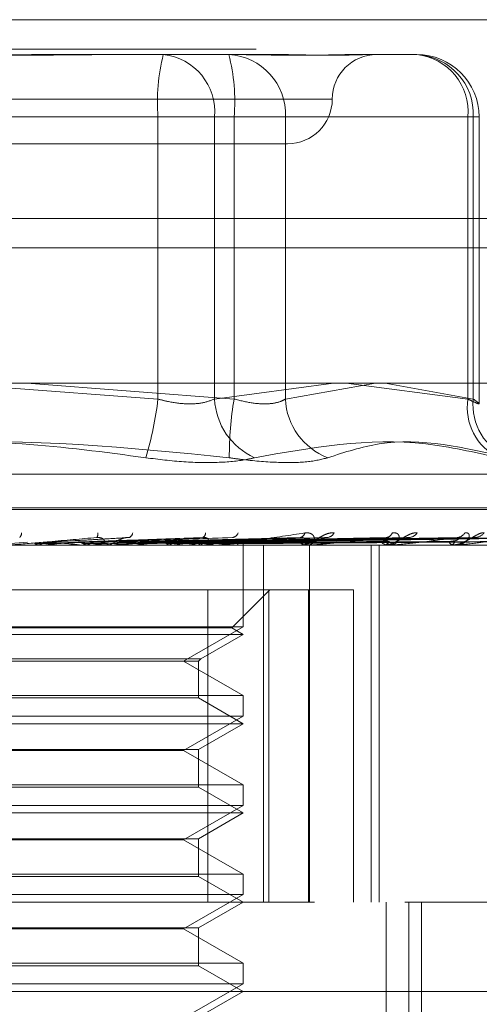
# Model space of a CAD drawing. Units: inches. Extents: x 0 to 23.4, y 0 to 16.5.
# Drawn here: x 7.7 to 7.7, y 13.1 to 13.2 of the extents above; entities that cross this region are included whole.
import ezdxf

# ---------------------------------------------------------------- set-up
doc = ezdxf.new("R2010")
doc.units = ezdxf.units.IN
doc.header["$MEASUREMENT"] = 0
doc.linetypes.add('HIDDEN', pattern=[0.07500000000000001, 0.05, -0.025])

msp = doc.modelspace()

# ---------------------------------------------------------------- linework, layer by layer
at = {"color": 7, "linetype": 'Continuous', "lineweight": 15}
for p, q in [((3.5538910246, 13.2198398795), (7.9087710246, 13.2198398795)), ((7.9087710246, 13.2022998795), (3.5538910246, 13.2022998795)), ((3.3567109092, 13.187771337), (8.0961740549, 13.187771337))]:
    msp.add_line(p, q, dxfattribs=at)
at = {"color": 7, "linetype": 'HIDDEN', "lineweight": 0}
for p, q in [((7.9087710246, 13.2198398795), (3.5538910246, 13.2198398795)), ((7.9087710246, 13.2172398795), (3.5538910246, 13.2172398795)), ((7.69151956, 13.21676677), (7.7005883408, 13.21676677)), ((7.7005883408, 13.21676677), (7.7057957506, 13.21676677)), ((7.7057957506, 13.21676677), (7.7102313911, 13.21676677)), ((7.717748469, 13.21676677), (7.7229558788, 13.21676677)), ((7.6526214298, 13.2128297622), (7.7154338313, 13.2128297622)), ((7.700117739, 13.211254959), (7.6611643423, 13.211254959)), ((7.6678872251, 13.211254959), (7.7068406219, 13.211254959)), ((7.700117739, 13.1863640526), (7.700117739, 13.211254959)), ((7.700117739, 13.211254959), (7.7051089779, 13.211254959)), ((7.7051089779, 13.211254959), (7.7051089779, 13.1863640526)), ((7.7274765159, 13.211254959), (7.7051089779, 13.211254959)), ((7.7113612589, 13.211254959), (7.7068406219, 13.211254959)), ((7.7068406219, 13.211254959), (7.7068406219, 13.1863640526)), ((7.7113612589, 13.211254959), (7.7279471177, 13.211254959)), ((7.7113612589, 13.1863640526), (7.7113612589, 13.211254959)), ((7.7274765159, 13.1863640526), (7.7274765159, 13.211254959)), ((7.7274765159, 13.211254959), (7.7284620067, 13.211254959)), ((7.7279471177, 13.211254959), (7.7279471177, 13.1863640526)), ((7.7284676898, 13.1859872202), (7.7284676898, 13.211254959)), ((7.6564434269, 13.2088927543), (7.7115615372, 13.2088927543)), ((3.5538910246, 13.1996998795), (7.9087710246, 13.1996998795)), ((7.6814192211, 13.187771337), (7.700117739, 13.1863640526)), ((7.7068406219, 13.1863640526), (7.688549675, 13.187771337)), ((7.7051089779, 13.1863640526), (7.7156118732, 13.187771337)), ((7.719322849, 13.187771337), (7.7113612589, 13.1863640526)), ((7.7167395881, 13.187771337), (7.7274765159, 13.1863640526)), ((7.7279471177, 13.1863640526), (7.7201590662, 13.187771337)), ((7.6331117664, 13.1797257782), (7.7348931977, 13.1797257782)), ((7.7369580077, 13.1767661164), (7.6308781994, 13.1767661164)), ((7.6310469564, 13.1766092897), (7.7371267648, 13.1766092897)), ((7.6974447263, 13.174149118), (7.6903852241, 13.1737470673)), ((7.7066796454, 13.1741504897), (7.6945985301, 13.1737481839)), ((7.7147748855, 13.1741263435), (7.698323347, 13.1737411702)), ((7.7204548797, 13.1741299553), (7.7005429746, 13.173743154)), ((7.72203077, 13.1741270455), (7.7016216148, 13.1737415579)), ((7.7266760416, 13.1741294882), (7.7034365968, 13.1737428996)), ((7.7279106224, 13.1741275266), (7.7042815661, 13.1737418233)), ((7.7313538216, 13.174129122), (7.7056267709, 13.1737426995)), ((7.7322025153, 13.1741278999), (7.7062076123, 13.1737420289)), ((7.7343194345, 13.1741288069), (7.7070346261, 13.173742527)), ((7.7347515869, 13.1741282185), (7.707330384, 13.1737422041)), ((7.7354658211, 13.1741285132), (7.707609408, 13.173742366)), ((7.7094297716, 13.1734596834), (7.6174992258, 13.1734596834)), ((7.6854069222, 13.1734641779), (7.6885892845, 13.1737441939)), ((7.6892982584, 13.1734641779), (7.689348358, 13.1734608076)), ((7.6912170725, 13.1734641779), (7.6892982584, 13.1734641779)), ((7.6893483102, 13.1734596834), (7.689348358, 13.1734608076)), ((7.6898441357, 13.1734641779), (7.6897942982, 13.1734608076)), ((7.6897943457, 13.1734596834), (7.6897942982, 13.1734608076)), ((7.6963117241, 13.1734641779), (7.6898441357, 13.1734641779)), ((7.6935592662, 13.1734641779), (7.6936062685, 13.1734608076)), ((7.6940702165, 13.1734641779), (7.694023676, 13.1734608076)), ((7.6953680424, 13.1734596834), (7.6954923562, 13.1734596834)), ((7.6962119264, 13.1734596834), (7.6960880585, 13.1734596834)), ((7.7052606119, 13.1734641779), (7.6960992981, 13.1734641779)), ((7.6969292696, 13.1734641779), (7.6960992981, 13.1734641779)), ((7.6974748669, 13.1734641779), (7.6975170731, 13.1734608076)), ((7.6979324232, 13.1734641779), (7.6978908618, 13.1734608076)), ((7.7009035405, 13.1734641779), (7.7009394252, 13.1734608076)), ((7.7012911655, 13.1734641779), (7.7012560853, 13.1734608076)), ((7.7037213658, 13.1734641779), (7.703749632, 13.1734608076)), ((7.7040250497, 13.1734641779), (7.7039977187, 13.1734608076)), ((7.7043775048, 13.1734596834), (7.7044940488, 13.1734596834)), ((7.7051673944, 13.1734596834), (7.7050516362, 13.1734596834)), ((7.7058264993, 13.1734641779), (7.7058461254, 13.1734608076)), ((7.7060352662, 13.1734641779), (7.7060166721, 13.1734608076)), ((7.707142856, 13.1734641779), (7.7071531327, 13.1734608076)), ((7.7072491605, 13.1734641779), (7.7072399753, 13.1734608076)), ((7.7076228592, 13.1734641779), (7.707623415, 13.1734608076)), ((7.7076245293, 13.1662512578), (7.7076245293, 13.1734596834)), ((7.7094297716, 13.1419636204), (7.7094297716, 13.1734596834)), ((7.7437607422, 13.1734596834), (7.7094297716, 13.1734596834)), ((7.7133579073, 13.1734596834), (7.7132544426, 13.1734596834)), ((7.7134411756, 13.1734641779), (7.7132656821, 13.1734641779)), ((7.7134789075, 13.1419636204), (7.7134789075, 13.1734596834)), ((7.7189244426, 13.1419636204), (7.7189244426, 13.1734596834)), ((7.7196281069, 13.1419636204), (7.7196281069, 13.1734596834)), ((7.7204874387, 13.1734596834), (7.7204000069, 13.1734596834)), ((7.7205577482, 13.1734641779), (7.7204112464, 13.1734641779)), ((7.7258288369, 13.1734596834), (7.7258986671, 13.1734596834)), ((7.7262983087, 13.1734596834), (7.7262300698, 13.1734596834)), ((7.7263531183, 13.1734641779), (7.7262413094, 13.1734641779)), ((7.658105899, 13.1695226756), (7.7045207588, 13.1695226756)), ((7.7045207588, 13.1695226756), (7.7045207588, 13.1419636204)), ((7.7045207588, 13.1695226756), (7.7133948077, 13.1695226756)), ((7.7066261441, 13.1661620856), (7.709986734, 13.1695226756)), ((7.7098990651, 13.1419636204), (7.7098990651, 13.1695226756)), ((7.7133948077, 13.1695226756), (7.7133948077, 13.1419636204)), ((7.7173722609, 13.1695226756), (7.7133948077, 13.1695226756)), ((7.7173722609, 13.1419636204), (7.7173722609, 13.1695226756)), ((7.7076245293, 13.1662512578), (7.6603804348, 13.1662512578)), ((7.7066261441, 13.1661620856), (7.6820708599, 13.1661620856)), ((7.7023802348, 13.163223463), (7.7076245293, 13.1662512578)), ((7.7076245293, 13.1655856677), (7.7066261441, 13.1661620856)), ((7.7076245293, 13.1655856677), (7.6819856172, 13.1655856677)), ((7.703898505, 13.1634344466), (7.7076245293, 13.1655856677)), ((7.6641064591, 13.1634344466), (7.703898505, 13.1634344466)), ((7.7036875214, 13.163223463), (7.703898505, 13.1634344466)), ((7.6643174427, 13.163223463), (7.7036875214, 13.163223463)), ((7.7076245293, 13.1601956681), (7.7023802348, 13.163223463)), ((7.7036875214, 13.1599846845), (7.7036875214, 13.163223463)), ((7.6603804348, 13.1601956681), (7.7075382712, 13.1601956681)), ((7.7036875214, 13.1599846845), (7.6823217613, 13.1599846845)), ((7.7076245293, 13.1577116519), (7.7036875214, 13.1599846845)), ((7.7075382712, 13.1601956681), (7.7076245293, 13.1601956681)), ((7.7076245293, 13.1583772421), (7.7076245293, 13.1601956681)), ((7.7076245293, 13.1583772421), (7.6603804348, 13.1583772421)), ((7.7023802348, 13.1553494472), (7.7076245293, 13.1583772421)), ((7.7076245293, 13.1577116519), (7.6819856172, 13.1577116519)), ((7.7036875214, 13.1554386194), (7.7076245293, 13.1577116519)), ((7.6643174427, 13.1554386194), (7.7036875214, 13.1554386194)), ((7.7023802348, 13.1553494472), (7.6656247293, 13.1553494472)), ((7.7076245293, 13.1523216524), (7.7023802348, 13.1553494472)), ((7.7036875214, 13.1521106687), (7.7036875214, 13.1554386194)), ((7.6603804348, 13.1523216524), (7.7075382712, 13.1523216524)), ((7.7036875214, 13.1521106687), (7.6823217613, 13.1521106687)), ((7.7076245293, 13.1498376362), (7.7036875214, 13.1521106687)), ((7.7075382712, 13.1523216524), (7.7076245293, 13.1523216524)), ((7.7076245293, 13.1505032263), (7.7076245293, 13.1523216524)), ((7.7076245293, 13.1505032263), (7.6603804348, 13.1505032263)), ((7.7023802348, 13.1474754315), (7.7076245293, 13.1505032263)), ((7.7076245293, 13.1498376362), (7.6819856172, 13.1498376362)), ((7.7036875214, 13.1475646036), (7.7076245293, 13.1498376362)), ((7.6643174427, 13.1475646036), (7.7036875214, 13.1475646036)), ((7.7023802348, 13.1474754315), (7.6656247293, 13.1474754315)), ((7.7076245293, 13.1444476366), (7.7023802348, 13.1474754315)), ((7.7036875214, 13.144236653), (7.7036875214, 13.1475646036)), ((7.6603804348, 13.1444476366), (7.7075382712, 13.1444476366)), ((7.7036875214, 13.144236653), (7.6823217613, 13.144236653)), ((7.7076245293, 13.1419636204), (7.7036875214, 13.144236653)), ((7.7075382712, 13.1444476366), (7.7076245293, 13.1444476366)), ((7.7076245293, 13.1426292106), (7.7076245293, 13.1444476366)), ((7.7076245293, 13.1426292106), (7.6603804348, 13.1426292106)), ((7.7023802348, 13.1396014157), (7.7076245293, 13.1426292106)), ((7.6139237419, 13.1419636204), (7.7219144253, 13.1419636204)), ((7.7036875214, 13.1396905879), (7.7076245293, 13.1419636204)), ((7.7202730118, 13.0829085023), (7.7202730118, 13.1419636204)), ((7.7437607422, 13.1419636204), (7.7219144253, 13.1419636204)), ((7.7222619514, 13.0829085023), (7.7222619514, 13.1419636204)), ((7.7233725608, 13.0931447228), (7.7233725608, 13.1419636204)), ((7.6643174427, 13.1396905879), (7.7036875214, 13.1396905879)), ((7.7023802348, 13.1396014157), (7.6656247293, 13.1396014157)), ((7.7076245293, 13.1365736209), (7.7023802348, 13.1396014157)), ((7.7036875214, 13.1363626372), (7.7036875214, 13.1396905879)), ((7.6603804348, 13.1365736209), (7.7075382712, 13.1365736209)), ((7.7075382712, 13.1365736209), (7.7076245293, 13.1365736209)), ((7.7076245293, 13.1347551948), (7.7076245293, 13.1365736209)), ((7.7036875214, 13.1363626372), (7.6823217613, 13.1363626372)), ((7.7076245293, 13.1340896047), (7.7036875214, 13.1363626372)), ((7.7076245293, 13.1347551948), (7.6603804348, 13.1347551948)), ((7.7023802348, 13.1317274), (7.7076245293, 13.1347551948)), ((7.761955238, 13.1340896047), (7.6060497262, 13.1340896047)), ((7.7036875214, 13.1318165721), (7.7076245293, 13.1340896047))]:
    msp.add_line(p, q, dxfattribs=at)
at = {"color": 8, "linetype": 'Continuous', "lineweight": 15}
msp.add_line((7.1703117355, 13.1996998795), (7.9087710246, 13.1996998795), dxfattribs=at)
at = {"color": 7, "linetype": 'HIDDEN', "lineweight": 0}
for centre, radius, start, end in [((7.7166096324, 13.2126228667), 0.0165485262250522, 165.4982717167, 184.7415017418), ((7.7000384238, 13.211705986), 0.0050905740548725, 354.9169052004, 83.7984341442), ((7.7060961604, 13.2115029535), 0.0052709357332022, 357.3032709248, 87.0217681023), ((7.6903487284, 13.2126228667), 0.0165485262250614, 355.2584982582, 14.5017282832), ((7.7194355529, 13.2128297622), 0.0039370078740166, 90, 180), ((7.7224059618, 13.211705986), 0.0050905740548685, 354.9169052004, 83.7984341442), ((7.7226820192, 13.2115029535), 0.0052709357332039, 357.3032709248, 87.0217681023), ((7.7229558788, 13.211254959), 0.0055118110236219, 0, 90), ((7.7115615372, 13.2128297622), 0.0039370078740166, 270, 0), ((7.6697642205, 13.1899517392), 0.0305648094873415, 343.3313597215, 353.2591012965), ((7.7111332616, 13.186679059), 0.006032513801635, 182.9932382503, 245.6161637899), ((7.7352678265, 13.1814132552), 0.0288550923943703, 170.1206249907, 180.4539431436), ((7.7172104113, 13.186649888), 0.0058561322974609, 182.7976950758, 248.9474551631), ((7.7323946855, 13.1856225396), 0.0049737545363213, 171.4260863289, 243.1589564317), ((7.7329760702, 13.1858591106), 0.0050542388337435, 174.2663199641, 247.6473382579), ((7.6874702916, 13.1745653463), 0.0006080843486959, 316.0893956192, 358.2511264218), ((7.694242267, 13.1744503889), 0.0005704137917463, 327.4657564935, 9.7296144023), ((7.6960908803, 13.1745899887), 0.0011303087940697, 224.8437149353, 269.8569613098), ((7.6954896521, 13.1745920478), 0.0011323675603393, 270.1368243866, 315.1129326738), ((7.6973667941, 13.1746366163), 0.0005283345595554, 291.0739688618, 350.2109442198), ((7.7038863568, 13.1745282938), 0.0004232862680991, 294.662279138, 2.5041941233), ((7.7050609114, 13.1744845833), 0.0010249418656799, 222.4408777888, 269.4814916007), ((7.7044849959, 13.1744879793), 0.0010283357368078, 270.5044036097, 317.475585532), ((7.7066029687, 13.1747641556), 0.0006306191751534, 280.2590448149, 339.8371998276), ((7.7132745711, 13.1743374243), 0.0008779716457812, 218.329371168, 268.6863122955), ((7.7125842857, 13.1746391957), 0.0005043152261647, 280.6811890794, 349.4418384989), ((7.7127353468, 13.1743416707), 0.0008822089616016, 271.2844735229, 321.5365082779), ((7.7149813959, 13.1749170771), 0.0007767562921422, 275.2813719303, 331.5291381392), ((7.7204369428, 13.1741695943), 0.0007108710551368, 211.9968860197, 267.0216420111), ((7.7199406093, 13.1741740827), 0.0007153256042465, 272.9161710127, 327.8019017393), ((7.7202028752, 13.1747838), 0.0006423932300344, 274.7557492887, 338.3490509456), ((7.7222227618, 13.1750710384), 0.000928535628666, 272.8088401581, 325.6255543913), ((7.7262937514, 13.1740051372), 0.0005491586014319, 202.7328947778, 263.3408810692), ((7.7258358873, 13.1740092247), 0.0005531156250705, 276.5172425187, 336.9794694942), ((7.726494255, 13.1749441933), 0.0008011351394671, 272.1428765633, 330.2608253778), ((7.7280728303, 13.1752030641), 0.0010598097957203, 271.5019193408, 321.7393962878), ((7.6047375186, 14.1163797339), 0.9467485843567861, 275.1574847054, 275.3426823018), ((7.6408582442, 12.6221664012), 0.5538110113030945, 84.539433087, 84.8528300382), ((7.6530780981, 13.5978429754), 0.4263539815029548, 275.5172676687, 275.8957168695), ((7.6657101291, 12.874665957), 0.3004819052070517, 83.9317732089, 84.4597427698), ((7.6962119216, 13.1745700227), 0.0011103392435083, 270.0002482348, 275.15697135), ((7.6756060839, 13.3801754292), 0.2079134600134468, 276.164470028, 276.8456027627), ((7.6893973262, 13.2667185009), 0.0940097451478423, 277.2683742159, 278.5116289865), ((7.6922784094, 13.1008465993), 0.073513631214733, 81.0450623081, 82.5773206869), ((7.698462806, 13.2077292182), 0.034713564272487, 279.2203958898, 281.7591844184), ((7.705167379, 13.1744289433), 0.0009692598647853, 270.0009113943, 275.5198059589), ((7.7133578742, 13.1742338968), 0.0007742133635552, 270.0024533893, 276.176692514), ((7.7204873781, 13.1740128263), 0.0005531429096847, 270.0062764044, 277.3088987851), ((7.7262982043, 13.1737974034), 0.0003377199789249, 270.0177109615, 279.3579599721)]:
    msp.add_arc(centre, radius, start, end, dxfattribs=at)
for points, knots in [([(7.691519560010667, 13.21676677003823), (7.691488755858639, 13.21676676519434), (7.688836065246735, 13.21676634806407), (7.685328688431333, 13.21671088420692), (7.679247250601386, 13.21669136642213), (7.674979715265351, 13.21674385000568), (7.671573472247614, 13.21676664287429), (7.670733679289018, 13.21676676565865), (7.670703724852614, 13.21676677003823)], [0, 0, 0, 0, 0.004418691445435, 0.3805143314232333, 0.5000020268400823, 0.876118985776945, 0.9955813085544883, 1, 1, 1, 1]), ([(7.676485404108975, 13.21676677003823), (7.676516208261005, 13.21676676519434), (7.679168898872909, 13.21676634806406), (7.682676275688312, 13.21671088420693), (7.68875771351826, 13.21669136642212), (7.693025248854286, 13.21674385000569), (7.696431491872037, 13.21676664287429), (7.697271284830627, 13.21676676565865), (7.69730123926703, 13.21676677003823)], [0, 0, 0, 0, 0.0044186914456271, 0.3805143314233748, 0.5000020268401637, 0.8761189857770452, 0.9955813085545463, 1, 1, 1, 1]), ([(7.717748469035439, 13.21676677003823), (7.71773510716613, 13.21676676519434), (7.716584453668339, 13.21676634806408), (7.714876753015617, 13.21671088420692), (7.711488755808714, 13.21669136642213), (7.708806047207788, 13.21674385000568), (7.706420788411637, 13.21676664287429), (7.705817277131321, 13.21676676565865), (7.705795750587094, 13.21676677003823)], [0, 0, 0, 0, 0.00441869144546, 0.380514331423256, 0.5000020268401059, 0.8761189857769417, 0.9955813085544752, 1, 1, 1, 1]), ([(7.710231391084595, 13.21676677003823), (7.710248833367313, 13.21676676519434), (7.711750870481364, 13.21676634806406), (7.713550546644111, 13.21671088420692), (7.716243987267154, 13.21669136642212), (7.717828814002242, 13.21674385000569), (7.718849798223858, 13.21676664287429), (7.719086079902129, 13.21676676565865), (7.719094507794304, 13.21676677003823)], [0, 0, 0, 0, 0.0044186914455679, 0.380514331423349, 0.5000020268401933, 0.876118985777067, 0.995581308554576, 1, 1, 1, 1]), ([(7.700117739008728, 13.18636405255815), (7.700397704945575, 13.18628934245329), (7.701199608489079, 13.18607535107095), (7.702568932683295, 13.1859057682441), (7.704061782834059, 13.18596181763531), (7.704760135669216, 13.18623005983017), (7.705108977884481, 13.18636405255815)], [0, 0, 0, 0, 0.1488797913325532, 0.4264348497934606, 0.7134919090693296, 1, 1, 1, 1]), ([(7.71136125894078, 13.18636405255815), (7.711231133469393, 13.18628934245329), (7.710858416424659, 13.18607535107095), (7.709905476562474, 13.18590576824411), (7.70845638209905, 13.18596181763531), (7.707378864840013, 13.18623005983017), (7.706840621864964, 13.18636405255815)], [0, 0, 0, 0, 0.1488797913319702, 0.4264348497932033, 0.7134919090687072, 1, 1, 1, 1]), ([(7.727476515889688, 13.18636405255816), (7.727626356355142, 13.18628934245329), (7.72805554285391, 13.18607535107095), (7.72847192718595, 13.18590576824411), (7.728515682873287, 13.18596181763531), (7.728136518449408, 13.18623005983017), (7.727947117689624, 13.18636405255816)], [0, 0, 0, 0, 0.148879791332089, 0.4264348497929567, 0.7134919090686226, 1, 1, 1, 1]), ([(7.699044685496287, 13.18118464441209), (7.695410342680377, 13.18167298990236), (7.682995086180295, 13.18334122397642), (7.670458236822387, 13.18207804821301), (7.661591324400359, 13.18118464441209)], [0, 0, 0, 0, 0.2927319959830377, 1, 1, 1, 1]), ([(7.668960278623357, 13.18118464441209), (7.672594621439268, 13.18167298990236), (7.68500987793935, 13.18334122397642), (7.697546727297259, 13.182078048213), (7.706413639719288, 13.18118464441209)], [0, 0, 0, 0, 0.2927319959830009, 1, 1, 1, 1]), ([(7.730148951685067, 13.18118464441209), (7.728017882068078, 13.18167298990236), (7.720737948045723, 13.18334122397641), (7.713653416091094, 13.182078048213), (7.708642753316148, 13.18118464441209)], [0, 0, 0, 0, 0.2927319959830285, 1, 1, 1, 1]), ([(7.715106748248603, 13.18118464441209), (7.716610021447525, 13.18167298990236), (7.72174534392525, 13.18334122397642), (7.727197661328529, 13.182078048213), (7.731053910975612, 13.18118464441209)], [0, 0, 0, 0, 0.2927319959830318, 1, 1, 1, 1]), ([(7.699044685496287, 13.18118464441209), (7.700171378665662, 13.1810437372526), (7.702425619542089, 13.18076181606293), (7.705596429600698, 13.18073180431895), (7.707594471347241, 13.18093010220544), (7.708440196058935, 13.18113545977212), (7.708642753316148, 13.18118464441209)], [0, 0, 0, 0, 0.3031799493561426, 0.6065898448024268, 0.9057753889708611, 1, 1, 1, 1]), ([(7.715106748248603, 13.18118464441209), (7.71455030448212, 13.1810437372526), (7.713436994915741, 13.18076181606293), (7.71067060168463, 13.18073180431895), (7.708196250735764, 13.18093010220544), (7.706758089789867, 13.18113545977212), (7.706413639719288, 13.18118464441209)], [0, 0, 0, 0, 0.3031799493560047, 0.6065898448026199, 0.9057753889711491, 1, 1, 1, 1]), ([(7.694723165804844, 13.17414361836641), (7.693324219429315, 13.17402075272238), (7.690977091898483, 13.17381461091396), (7.688410920728404, 13.17359119285238), (7.687236586451108, 13.17349036286343), (7.687002291834238, 13.17347071754436), (7.686932319322128, 13.1734650494405), (7.686922359570108, 13.17346444541629), (7.686917948085283, 13.17346417787513)], [0, 0, 0, 0, 0.5273188798740206, 0.8847263069755542, 0.9590362595956117, 0.9800473728105266, 0.9911623590746221, 1, 1, 1, 1]), ([(7.689242754963843, 13.17360421912015), (7.6894217770616, 13.17360969419766), (7.690316887748705, 13.1736370695913), (7.692325641632778, 13.17369930786449), (7.694170380205056, 13.17375757571987), (7.695289454186231, 13.17379292275596)], [0, 0, 0, 0, 0.0895371415802225, 0.4476858070867611, 1, 1, 1, 1]), ([(7.689899465920361, 13.17360421912015), (7.690091694942985, 13.17360969419766), (7.691052840269048, 13.1736370695913), (7.693190458666002, 13.17369930786449), (7.695120881129957, 13.17375757571987), (7.696291933540606, 13.17379292275596)], [0, 0, 0, 0, 0.0895371415801619, 0.4476858070867822, 0.9999999999999999, 0.9999999999999999, 0.9999999999999999, 0.9999999999999999]), ([(7.690542999494638, 13.17374419387921), (7.690744703403204, 13.17375514129918), (7.691753224347851, 13.1738098784751), (7.694108875989873, 13.17394144151073), (7.69622432296857, 13.17406548666663), (7.697556768940109, 13.17414361836642)], [0, 0, 0, 0, 0.0846963374235197, 0.4234822757477658, 0.9999999999999999, 0.9999999999999999, 0.9999999999999999, 0.9999999999999999]), ([(7.692891479084331, 13.17374419387921), (7.693203379015266, 13.17375514129918), (7.694762880837612, 13.1738098784751), (7.698469974480338, 13.17394144151073), (7.701901551074133, 13.17406548666663), (7.704062981000987, 13.17414361836641)], [0, 0, 0, 0, 0.0846963374234983, 0.423482275747773, 0.9999999999999999, 0.9999999999999999, 0.9999999999999999, 0.9999999999999999]), ([(7.693507242506755, 13.17360421912015), (7.693828139908415, 13.17360969419766), (7.695432627272197, 13.1736370695913), (7.699025339889385, 13.17369930786449), (7.702311218178247, 13.17375757571987), (7.7043045309184, 13.17379292275596)], [0, 0, 0, 0, 0.0895371415802176, 0.4476858070866827, 1, 1, 1, 1]), ([(7.694121935022485, 13.17360421912015), (7.694455194328254, 13.17360969419766), (7.696121491226272, 13.1736370695913), (7.699834823197867, 13.17369930786449), (7.703200903052441, 13.17375757571987), (7.705242868478011, 13.17379292275596)], [0, 0, 0, 0, 0.0895371415800635, 0.4476858070867348, 1, 1, 1, 1]), ([(7.694720189256689, 13.17374419387921), (7.695062277777284, 13.17375514129918), (7.696772722757744, 13.1738098784751), (7.700787636179611, 13.17394144151073), (7.704424529510177, 13.17406548666663), (7.706715281259584, 13.17414361836641)], [0, 0, 0, 0, 0.0846963374234576, 0.423482275747801, 0.9999999999999999, 0.9999999999999999, 0.9999999999999999, 0.9999999999999999]), ([(7.69528945418617, 13.173792922756), (7.695342481463703, 13.17381266405825), (7.695414679935161, 13.17383954252369), (7.695342059968919, 13.1739754465708), (7.695228111759135, 13.17406467058274), (7.695053131487678, 13.17412831888614), (7.694882264016464, 13.17415228713219), (7.694768135390392, 13.174146068619), (7.694723165804862, 13.17414361836642)], [0, 0, 0, 0, 0.4235571565776053, 0.57668771063173, 0.7311347586950437, 0.8323151788317851, 0.933927909524731, 1, 1, 1, 1]), ([(7.696291933540665, 13.17379292275601), (7.696376649439332, 13.17381266405825), (7.696491993063914, 13.17383954252369), (7.696776259779798, 13.1739754465708), (7.696990328569235, 13.17406467058274), (7.697220513589869, 13.17412831888614), (7.697408003674534, 13.17415228713219), (7.697514719992703, 13.174146068619), (7.697556768940125, 13.17414361836642)], [0, 0, 0, 0, 0.4235571565779275, 0.5766877106317955, 0.7311347586939437, 0.8323151788310269, 0.9339279095242653, 1, 1, 1, 1]), ([(7.704062981000987, 13.17414361836641), (7.702714792373883, 13.17402075272238), (7.700452825297243, 13.17381461091397), (7.697905682140193, 13.17359119285238), (7.696686778843693, 13.17349036286343), (7.69642578557139, 13.17347071754436), (7.696340324553011, 13.1734650494405), (7.696320503441557, 13.17346444541629), (7.696311724053052, 13.17346417787513)], [0, 0, 0, 0, 0.5273188798739373, 0.8847263069759517, 0.9590362595961351, 0.9800473728111911, 0.9911623590752906, 1, 1, 1, 1]), ([(7.696872402190966, 13.17374419387921), (7.697315477454515, 13.17375514129918), (7.699530856851577, 13.1738098784751), (7.704784269839986, 13.17394144151073), (7.709627301470932, 13.17406548666663), (7.712677757498275, 13.17414361836641)], [0, 0, 0, 0, 0.0846963374235973, 0.4234822757478379, 1, 1, 1, 1]), ([(7.697428203242698, 13.17360421912015), (7.697879377880077, 13.17360969419766), (7.700135251566765, 13.1736370695913), (7.705182072922356, 13.17369930786449), (7.70979033072517, 13.17375757571987), (7.712585838708346, 13.17379292275596)], [0, 0, 0, 0, 0.089537141580152, 0.4476858070868274, 0.9999999999999999, 0.9999999999999999, 0.9999999999999999, 0.9999999999999999]), ([(7.69797866072856, 13.17360421912015), (7.698440905457865, 13.17360969419766), (7.700752129616447, 13.1736370695913), (7.705906965670242, 13.17369930786449), (7.710587044019254, 13.17375757571987), (7.713426120508978, 13.17379292275596)], [0, 0, 0, 0, 0.089537141580186, 0.4476858070866851, 1, 1, 1, 1]), ([(7.698510013155928, 13.17374419387921), (7.698980122318116, 13.17375514129918), (7.701330671396272, 13.1738098784751), (7.706859737166176, 13.17394144151073), (7.711886630047807, 13.17406548666663), (7.71505289383836, 13.17414361836641)], [0, 0, 0, 0, 0.0846963374234379, 0.4234822757477579, 1, 1, 1, 1]), ([(7.700388172851814, 13.17374419387921), (7.700946409553527, 13.17375514129918), (7.703737596941779, 13.1738098784751), (7.710347457242833, 13.17394144151073), (7.716426904129396, 13.17406548666663), (7.720256134828516, 13.17414361836641)], [0, 0, 0, 0, 0.0846963374235449, 0.4234822757477655, 1, 1, 1, 1]), ([(7.700863923434722, 13.17360421912015), (7.701429068680899, 13.17360969419766), (7.704254795537834, 13.1736370695913), (7.710573320358665, 13.17369930786449), (7.716337403231744, 13.17375757571987), (7.719834069515809, 13.17379292275596)], [0, 0, 0, 0, 0.0895371415801746, 0.4476858070866835, 0.9999999999999999, 0.9999999999999999, 0.9999999999999999, 0.9999999999999999]), ([(7.701330250922969, 13.17360421912015), (7.701904774346926, 13.17360969419766), (7.70477739210315, 13.1736370695913), (7.711187423033356, 13.17369930786449), (7.717012349651451, 13.17375757571987), (7.720545925583846, 13.17379292275596)], [0, 0, 0, 0, 0.089537141580205, 0.4476858070866461, 0.9999999999999999, 0.9999999999999999, 0.9999999999999999, 0.9999999999999999]), ([(7.701775497082349, 13.17374419387921), (7.702356635916154, 13.17375514129918), (7.705262334124027, 13.1738098784751), (7.712105717399197, 13.17394144151073), (7.71834092482571, 13.17406548666663), (7.722268263634402, 13.17414361836641)], [0, 0, 0, 0, 0.084696337423534, 0.4234822757477066, 1, 1, 1, 1]), ([(7.703311721954938, 13.17374419387921), (7.703964943965945, 13.17375514129918), (7.707231058560804, 13.1738098784751), (7.714958468601408, 13.17394144151073), (7.722054603693262, 13.17406548666663), (7.726524210689729, 13.17414361836641)], [0, 0, 0, 0, 0.0846963374234455, 0.4234822757476825, 0.9999999999999999, 0.9999999999999999, 0.9999999999999999, 0.9999999999999999]), ([(7.703690227203397, 13.17360421912015), (7.704348917236705, 13.17360969419766), (7.707642368132915, 13.1736370695913), (7.715004228469217, 13.1736993078645), (7.721715807439351, 13.17375757571987), (7.725787253394322, 13.17379292275596)], [0, 0, 0, 0, 0.0895371415801716, 0.4476858070867188, 1, 1, 1, 1]), ([(7.704055570403598, 13.17360421912015), (7.70472160774876, 13.17360969419766), (7.708051795212377, 13.1736370695913), (7.715485345800015, 13.17369930786449), (7.722244592662515, 13.17375757571987), (7.726344955396742, 13.17379292275596)], [0, 0, 0, 0, 0.0895371415802203, 0.4476858070867725, 1, 1, 1, 1]), ([(7.704304530918344, 13.173792922756), (7.704411054384466, 13.17381266405825), (7.704556089766001, 13.17383954252369), (7.704575528066861, 13.1739754465708), (7.704510221229211, 13.17406467058274), (7.704369236754151, 13.17412831888614), (7.704216167196562, 13.17415228713219), (7.704106279537521, 13.174146068619), (7.704062981001017, 13.17414361836642)], [0, 0, 0, 0, 0.4235571565793708, 0.5766877106335137, 0.7311347586950562, 0.832315178832614, 0.933927909525098, 1, 1, 1, 1]), ([(7.70439861793872, 13.17374419387921), (7.705069782572543, 13.17375514129918), (7.708425610406173, 13.1738098784751), (7.716335973484791, 13.17394144151073), (7.723554138814118, 13.17406548666663), (7.728100608383818, 13.17414361836641)], [0, 0, 0, 0, 0.0846963374234748, 0.4234822757478017, 0.9999999999999999, 0.9999999999999999, 0.9999999999999999, 0.9999999999999999]), ([(7.705167394415603, 13.17345968342405), (7.705185846186001, 13.1734600829768), (7.70522569708221, 13.17346094590403), (7.705340867072141, 13.17346934171406), (7.70564553900365, 13.17349853834147), (7.706951467734577, 13.17365499540503), (7.70956820826014, 13.17401898177001), (7.711773595225805, 13.17435043556649), (7.713080062569154, 13.17454678821012)], [0, 0, 0, 0, 0.0132216410976836, 0.0285552137115338, 0.0542426430604871, 0.1337588501399796, 0.4868402727609699, 1, 1, 1, 1]), ([(7.712677757498275, 13.17414361836641), (7.711429053669252, 13.17402075272238), (7.709334000430458, 13.17381461091397), (7.706897945676633, 13.17359119285238), (7.705678527701904, 13.17349036286343), (7.705400268751032, 13.17347071754436), (7.705302408010253, 13.1734650494405), (7.705273441925979, 13.17346444541629), (7.705260611943772, 13.17346417787513)], [0, 0, 0, 0, 0.5273188798742601, 0.8847263069760278, 0.9590362595962614, 0.980047372811268, 0.9911623590753857, 1, 1, 1, 1]), ([(7.705537384818516, 13.17374419387921), (7.706261982993388, 13.17375514129918), (7.709884978903625, 13.1738098784751), (7.718450649951332, 13.17394144151073), (7.726307000437457, 13.17406548666663), (7.73125544048897, 13.17414361836642)], [0, 0, 0, 0, 0.0846963374235905, 0.4234822757477798, 1, 1, 1, 1]), ([(7.705804964566665, 13.17360421912015), (7.706533392613099, 13.17360969419766), (7.710175533652193, 13.1736370695913), (7.718314652690268, 13.1736993078645), (7.72573115380663, 13.17375757571987), (7.730230226767643, 13.17379292275596)], [0, 0, 0, 0, 0.0895371415802146, 0.4476858070868378, 1, 1, 1, 1]), ([(7.706056119023677, 13.17360421912015), (7.706789597965043, 13.17360969419766), (7.7104569934844, 13.1736370695913), (7.718645395843303, 13.17369930786449), (7.726094666157551, 13.17375757571987), (7.730613617901006, 13.17379292275596)], [0, 0, 0, 0, 0.0895371415801987, 0.4476858070866856, 0.9999999999999999, 0.9999999999999999, 0.9999999999999999, 0.9999999999999999]), ([(7.706284569302811, 13.17374419387921), (7.707021502098084, 13.17375514129918), (7.710706171196045, 13.1738098784751), (7.719397612946195, 13.17394144151073), (7.727337852876586, 13.17406548666663), (7.732339131951335, 13.17414361836642)], [0, 0, 0, 0, 0.0846963374236241, 0.4234822757478436, 0.9999999999999999, 0.9999999999999999, 0.9999999999999999, 0.9999999999999999]), ([(7.706984720187755, 13.17374419387921), (7.707754505660528, 13.17375514129918), (7.711603438374315, 13.1738098784751), (7.72069778475983, 13.17394144151073), (7.729030401664136, 13.17406548666663), (7.7342788252542, 13.17414361836642)], [0, 0, 0, 0, 0.084696337423477, 0.4234822757476303, 1, 1, 1, 1]), ([(7.707131703406321, 13.17360421912015), (7.707903542178381, 13.17360969419766), (7.711762736893703, 13.1736370695913), (7.720384945665245, 13.17369930786449), (7.728238317253985, 13.17375757571987), (7.73300240900201, 13.17379292275596)], [0, 0, 0, 0, 0.0895371415801646, 0.4476858070867991, 1, 1, 1, 1]), ([(7.707259591743687, 13.17360421912015), (7.70803400244126, 13.17360969419766), (7.711906056786988, 13.1736370695913), (7.720553360721226, 13.17369930786449), (7.728423418449183, 13.17375757571987), (7.733197632511838, 13.17379292275596)], [0, 0, 0, 0, 0.0895371415801311, 0.4476858070869084, 1, 1, 1, 1]), ([(7.707365187978534, 13.17374419387921), (7.708141254263975, 13.17375514129918), (7.71202159108475, 13.1738098784751), (7.721179980156249, 13.17394144151073), (7.729555313728526, 13.17406548666663), (7.734830643051859, 13.17414361836642)], [0, 0, 0, 0, 0.0846963374234969, 0.4234822757477986, 1, 1, 1, 1]), ([(7.707601417591413, 13.17374419387921), (7.708388568309444, 13.17375514129918), (7.712324327370216, 13.1738098784751), (7.721618655720071, 13.17394144151073), (7.730126376557218, 13.17406548666663), (7.735485091982651, 13.17414361836642)], [0, 0, 0, 0, 0.0846963374234281, 0.423482275747754, 1, 1, 1, 1]), ([(7.707622491923916, 13.17360421912015), (7.708409845157377, 13.17360969419766), (7.712346612196877, 13.1736370695913), (7.721140281611939, 13.17369930786449), (7.729146682362078, 13.17375757571987), (7.734003606208625, 13.17379292275596)], [0, 0, 0, 0, 0.0895371415801858, 0.4476858070866999, 0.9999999999999999, 0.9999999999999999, 0.9999999999999999, 0.9999999999999999]), ([(7.712585838708297, 13.173792922756), (7.712742008327394, 13.17381266405825), (7.712954638662422, 13.17383954252369), (7.713065432679559, 13.1739754465708), (7.713051127573316, 13.17406467058274), (7.712949234440911, 13.17412831888614), (7.712819495129578, 13.17415228713219), (7.712717820063872, 13.174146068619), (7.712677757498318, 13.17414361836642)], [0, 0, 0, 0, 0.4235571565790854, 0.5766877106329278, 0.7311347586951568, 0.8323151788316066, 0.9339279095262437, 1, 1, 1, 1]), ([(7.715664210990345, 13.17454678821012), (7.715549369834105, 13.17455557090764), (7.715419737902636, 13.17456548475804), (7.715145422841201, 13.17451029909456), (7.71496038350108, 13.17444479741627), (7.714623882608467, 13.17428850127186), (7.714232405459352, 13.17406231053443), (7.713714855862883, 13.17375345262958), (7.71320186681922, 13.17350960470717), (7.712905954609544, 13.17347653808573), (7.712755122744527, 13.17345968342405)], [0, 0, 0, 0, 0.1194461009593859, 0.1348299623655517, 0.2536738278688635, 0.2817546550325298, 0.4371652095496392, 0.6109336935282345, 0.8016857882124137, 1, 1, 1, 1]), ([(7.713080062569154, 13.17454678821012), (7.713208656654836, 13.17455557090764), (7.713353812801364, 13.17456548475804), (7.713579845632442, 13.17451029909457), (7.713700552896952, 13.17444479741627), (7.713859346193311, 13.17428850127185), (7.71395678815695, 13.17406231053443), (7.713892429603747, 13.17375345262958), (7.713655129542745, 13.17350960470717), (7.713389724404389, 13.17347653808573), (7.713254442551548, 13.17345968342405)], [0, 0, 0, 0, 0.1194461009602192, 0.134829962366014, 0.2536738278699262, 0.2817546550333855, 0.4371652095508672, 0.6109336935293451, 0.8016857882135097, 0.9999999999999999, 0.9999999999999999, 0.9999999999999999, 0.9999999999999999]), ([(7.720256134828516, 13.17414361836641), (7.719152047207422, 13.17402075272238), (7.717299628489129, 13.17381461091396), (7.715062707504417, 13.17359119285238), (7.71388684779422, 13.17349036286343), (7.713601380168265, 13.17347071754436), (7.713494656647227, 13.1734650494405), (7.713457592499887, 13.17346444541629), (7.713441175632962, 13.17346417787513)], [0, 0, 0, 0, 0.5273188798739324, 0.8847263069756158, 0.9590362595957111, 0.9800473728107584, 0.9911623590750682, 1, 1, 1, 1]), ([(7.714775006674395, 13.17412514680537), (7.714836300643549, 13.17413546072705), (7.71493992407887, 13.17415289741799), (7.715020130189545, 13.17414630949003), (7.715052893838401, 13.17414361836642)], [0, 0, 0, 0, 0.5915068243527719, 1, 1, 1, 1]), ([(7.719834069515766, 13.173792922756), (7.720033665622805, 13.17381234688501), (7.720305422622375, 13.17383879350813), (7.720506631134832, 13.17397638636728), (7.720536447441781, 13.17406153200721), (7.720505990463913, 13.1741178386226), (7.720460777225761, 13.17412630911609), (7.720454702223343, 13.17412744724003)], [0, 0, 0, 0, 0.4994658139708819, 0.6800399717570182, 0.8621665617055887, 0.9814802366516568, 1, 1, 1, 1]), ([(7.722989142967635, 13.17454678821012), (7.722894607972157, 13.17455557090764), (7.722787897499567, 13.17456548475804), (7.722545838518704, 13.17451029909456), (7.722376196436648, 13.17444479741627), (7.722055536428969, 13.17428850127185), (7.72166500611828, 13.17406231053444), (7.721110020753495, 13.17375345262958), (7.720525177993835, 13.17350960470717), (7.720162079363707, 13.17347653808573), (7.719977001351456, 13.17345968342405)], [0, 0, 0, 0, 0.1194461009599553, 0.1348299623649147, 0.2536738278697661, 0.2817546550329612, 0.4371652095504491, 0.6109336935285266, 0.8016857882125696, 0.9999999999999999, 0.9999999999999999, 0.9999999999999999, 0.9999999999999999]), ([(7.720454702223343, 13.17412744724003), (7.720425934639799, 13.17413659668617), (7.720375041720547, 13.17415278303087), (7.720292164926857, 13.17414639536072), (7.72025613482857, 13.17414361836642)], [0, 0, 0, 0, 0.5652570920857409, 0.9999999999999999, 0.9999999999999999, 0.9999999999999999, 0.9999999999999999]), ([(7.720799946756367, 13.17454678821012), (7.720911641211543, 13.17455557090764), (7.721037721167831, 13.17456548475804), (7.721219538656912, 13.17451029909456), (7.721308913937395, 13.17444479741627), (7.721407849086516, 13.17428850127185), (7.721431513200755, 13.17406231053443), (7.721260454744645, 13.17375345262958), (7.720909165627403, 13.17350960470717), (7.720571911474475, 13.17347653808573), (7.720400006864907, 13.17345968342405)], [0, 0, 0, 0, 0.1194461009601365, 0.1348299623655642, 0.2536738278692164, 0.2817546550325982, 0.4371652095503627, 0.6109336935287151, 0.8016857882129257, 1, 1, 1, 1]), ([(7.726524210689729, 13.17414361836641), (7.725604643879858, 13.17402075272238), (7.72406181092097, 13.17381461091397), (7.722104871858011, 13.17359119285238), (7.721015069045939, 13.17349036286343), (7.720732710288684, 13.17347071754436), (7.720620981253506, 13.1734650494405), (7.720577158637956, 13.17346444541629), (7.720557748234655, 13.17346417787513)], [0, 0, 0, 0, 0.5273188798742444, 0.8847263069757358, 0.9590362595960179, 0.9800473728108214, 0.9911623590748588, 1, 1, 1, 1]), ([(7.722030900088939, 13.17412557809119), (7.722085567911242, 13.17413567289797), (7.722178725807128, 13.17415287517381), (7.722242085353269, 13.17414632479022), (7.722268263634454, 13.17414361836642)], [0, 0, 0, 0, 0.5868297236961763, 0.9999999999999999, 0.9999999999999999, 0.9999999999999999, 0.9999999999999999]), ([(7.725787253394286, 13.173792922756), (7.726023553857982, 13.17381234046384), (7.726345285107976, 13.17383877834432), (7.72662701733312, 13.17397640539346), (7.726706201122487, 13.17406146846676), (7.726711404098696, 13.17411766276907), (7.726679848488286, 13.17412608847355), (7.726675919238945, 13.17412713762752)], [0, 0, 0, 0, 0.5002411811190055, 0.6810956609352867, 0.8635049828971221, 0.98300387953713, 1, 1, 1, 1]), ([(7.728904995440961, 13.17454678821012), (7.728834183347296, 13.17455557090764), (7.728754251128101, 13.17456548475804), (7.728553196870039, 13.17451029909457), (7.728405083352907, 13.17444479741627), (7.728111853718295, 13.17428850127186), (7.727736385028993, 13.17406231053443), (7.727164022512966, 13.17375345262958), (7.726528463778434, 13.17350960470717), (7.726111302058392, 13.17347653808573), (7.725898667100489, 13.17345968342405)], [0, 0, 0, 0, 0.1194461009592326, 0.1348299623652149, 0.2536738278686612, 0.2817546550324443, 0.4371652095499202, 0.610933693528777, 0.801685788212749, 1, 1, 1, 1]), ([(7.727189874694589, 13.17454678821012), (7.727280632590626, 13.17455557090764), (7.727383079498548, 13.17456548475804), (7.727514110287879, 13.17451029909457), (7.72756892332883, 13.17444479741627), (7.727604424556632, 13.17428850127185), (7.727553455538746, 13.17406231053443), (7.727281879678009, 13.17375345262958), (7.726829298008504, 13.17350960470717), (7.726432384084798, 13.17347653808573), (7.726230069798985, 13.17345968342405)], [0, 0, 0, 0, 0.119446100959486, 0.1348299623650995, 0.2536738278694676, 0.2817546550324387, 0.4371652095498461, 0.610933693528599, 0.8016857882130926, 1, 1, 1, 1]), ([(7.73125544048897, 13.17414361836642), (7.730553630030744, 13.17402075272238), (7.729376144834215, 13.17381461091397), (7.727769916569485, 13.17359119285238), (7.726805558968628, 13.17349036286343), (7.726536514261233, 13.17347071754436), (7.726423817890351, 13.1734650494405), (7.726374820670096, 13.17346444541629), (7.726353118272972, 13.17346417787513)], [0, 0, 0, 0, 0.5273188798740609, 0.8847263069752378, 0.9590362595957652, 0.9800473728104986, 0.9911623590754063, 1, 1, 1, 1]), ([(7.726675919238945, 13.17412713762752), (7.726657133435835, 13.17413644316171), (7.726624117082352, 13.17415279778889), (7.726554302036225, 13.17414638316629), (7.726524210689786, 13.17414361836642)], [0, 0, 0, 0, 0.5689847947258017, 1, 1, 1, 1]), ([(7.727910742448818, 13.17412587781989), (7.727957339051348, 13.17413582055741), (7.72803719397446, 13.17415285992289), (7.728081962850522, 13.17414633563133), (7.728100608383873, 13.17414361836642)], [0, 0, 0, 0, 0.5835157146532646, 1, 1, 1, 1]), ([(7.68976953091278, 13.17345995171833), (7.689648462804808, 13.17347269952832), (7.689464650293343, 13.17349205398101), (7.689299223427077, 13.17357567506269), (7.689242754963843, 13.17360421912015)], [0, 0, 0, 0, 0.6586499852829476, 1, 1, 1, 1]), ([(7.689374734760121, 13.17345995171833), (7.68949587486534, 13.17347269952831), (7.689679796687135, 13.17349205398101), (7.689843563959522, 13.17357567506269), (7.689899465920361, 13.17360421912015)], [0, 0, 0, 0, 0.6586499852888996, 1, 1, 1, 1]), ([(7.689374734760121, 13.17345995171833), (7.689555185321696, 13.17345990532977), (7.690154146179226, 13.17345975135446), (7.690753855759059, 13.17345971157225), (7.691172889207718, 13.17345968377533)], [0, 0, 0, 0, 0.3012727114102422, 1, 1, 1, 1]), ([(7.68976953091278, 13.17345995171833), (7.689960342621423, 13.17345990629585), (7.690593990509903, 13.17345975545676), (7.691246186609655, 13.17345968487991), (7.691707607632804, 13.17345968348217), (7.691726792714807, 13.17345968342406)], [0, 0, 0, 0, 0.292270927885466, 0.9705738585742371, 1, 1, 1, 1]), ([(7.689899465920361, 13.17360421912015), (7.68994109797014, 13.17362565237369), (7.690097012734515, 13.17370592131776), (7.69032058688382, 13.17375507679105), (7.690495256267543, 13.17374653001172), (7.690542999494638, 13.17374419387921)], [0, 0, 0, 0, 0.2093091832065448, 0.7838766564355026, 1, 1, 1, 1]), ([(7.693507242506755, 13.17360421912015), (7.693467624915103, 13.17362565237369), (7.693319254428892, 13.17370592131776), (7.693105553913215, 13.17375507679105), (7.692937432518056, 13.17374653001172), (7.692891479084331, 13.17374419387921)], [0, 0, 0, 0, 0.2093091832015693, 0.7838766564373195, 1, 1, 1, 1]), ([(7.694001158181202, 13.17345995171833), (7.693887866128535, 13.17347269952832), (7.693715859668051, 13.17349205398101), (7.693560331909444, 13.17357567506269), (7.693507242506755, 13.17360421912015)], [0, 0, 0, 0, 0.6586499852860267, 1, 1, 1, 1]), ([(7.693631622333096, 13.17345995171833), (7.693745041247285, 13.17347269952831), (7.693917240316171, 13.17349205398101), (7.694069843815681, 13.17357567506269), (7.694121935022485, 13.17360421912015)], [0, 0, 0, 0, 0.658649985285249, 1, 1, 1, 1]), ([(7.693631622333096, 13.17345995171833), (7.693953862699307, 13.17345990532977), (7.695023459626171, 13.17345975135446), (7.696093758365952, 13.17345971157225), (7.696841605302442, 13.17345968377533)], [0, 0, 0, 0, 0.3012727113530109, 1, 1, 1, 1]), ([(7.694001158181202, 13.17345995171833), (7.694333096759584, 13.17345990629585), (7.695435399028106, 13.17345975545676), (7.696570501613883, 13.17345968487991), (7.697373699850388, 13.17345968348217), (7.697407095433282, 13.17345968342406)], [0, 0, 0, 0, 0.2922709278858348, 0.9705738585820572, 1, 1, 1, 1]), ([(7.694121935022485, 13.17360421912015), (7.694160704539574, 13.17362565237369), (7.694305898930776, 13.17370592131776), (7.694513811429868, 13.17375507679105), (7.694675888066135, 13.17374653001172), (7.694720189256689, 13.17374419387921)], [0, 0, 0, 0, 0.2093091832023027, 0.7838766564347305, 1, 1, 1, 1]), ([(7.697428203242698, 13.17360421912015), (7.697392513296756, 13.17362565237369), (7.697258852102031, 13.17370592131776), (7.697066033764913, 13.17375507679105), (7.696913967263081, 13.17374653001172), (7.696872402190966, 13.17374419387921)], [0, 0, 0, 0, 0.2093091831999936, 0.7838766564347772, 1, 1, 1, 1]), ([(7.697540487688112, 13.17345995171833), (7.697992871252534, 13.17345990532977), (7.699494446228702, 13.17345975135446), (7.700996650743046, 13.17345971157225), (7.702046282030294, 13.17345968377533)], [0, 0, 0, 0, 0.3012727113886642, 1, 1, 1, 1]), ([(7.697871407243301, 13.17345995171833), (7.698332475566256, 13.17345990629584), (7.699863592138515, 13.17345975545676), (7.701440575648, 13.17345968487992), (7.702556521418435, 13.17345968348217), (7.702602920498764, 13.17345968342406)], [0, 0, 0, 0, 0.2922709278857452, 0.9705738585705845, 1, 1, 1, 1]), ([(7.700863923434723, 13.17360421912015), (7.700833451062125, 13.17362565237369), (7.700719330022711, 13.17370592131776), (7.700554362821233, 13.17375507679105), (7.700423847292313, 13.17374653001172), (7.700388172851813, 13.17374419387921)], [0, 0, 0, 0, 0.2093091832038299, 0.7838766564389279, 1, 1, 1, 1]), ([(7.701240397214139, 13.17345995171833), (7.70115451224303, 13.17347269952831), (7.701024116778023, 13.17349205398101), (7.700904689826412, 13.17357567506269), (7.700863923434722, 13.17360421912015)], [0, 0, 0, 0, 0.6586499852874289, 1, 1, 1, 1]), ([(7.700960054246793, 13.17345995171833), (7.701046160235435, 13.17347269952831), (7.701176891261876, 13.17349205398101), (7.701291223583352, 13.17357567506269), (7.701330250922969, 13.17360421912015)], [0, 0, 0, 0, 0.6586499852857108, 1, 1, 1, 1]), ([(7.700960054246793, 13.17345995171833), (7.701526230688735, 13.17345990532977), (7.703405512882505, 13.17345975135446), (7.705285329586569, 13.17345971157225), (7.706598808815323, 13.17345968377533)], [0, 0, 0, 0, 0.3012727113679778, 1, 1, 1, 1]), ([(7.701240397214139, 13.17345995171833), (7.701813931071364, 13.17345990629584), (7.703718523405804, 13.17345975545676), (7.705680391540288, 13.17345968487992), (7.707068751662445, 13.17345968348217), (7.707126477256762, 13.17345968342406)], [0, 0, 0, 0, 0.292270927885626, 0.9705738585746687, 1, 1, 1, 1]), ([(7.701330250922969, 13.17360421912015), (7.701359245784142, 13.17362565237369), (7.701467833446098, 13.17370592131776), (7.701622716792918, 13.17375507679105), (7.70174270117196, 13.17374653001172), (7.701775497082349, 13.17374419387921)], [0, 0, 0, 0, 0.2093091832056027, 0.7838766564374421, 1, 1, 1, 1]), ([(7.703690227203396, 13.17360421912015), (7.703666073755085, 13.17362565237369), (7.703575617502694, 13.17370592131776), (7.703444463781334, 13.17375507679105), (7.703340216396594, 13.17374653001172), (7.703311721954938, 13.17374419387921)], [0, 0, 0, 0, 0.2093091832026253, 0.7838766564338633, 1, 1, 1, 1]), ([(7.703986364018351, 13.17345995171833), (7.70391911951016, 13.17347269952831), (7.703817025059856, 13.17349205398101), (7.703722495030357, 13.17357567506269), (7.703690227203397, 13.17360421912015)], [0, 0, 0, 0, 0.6586499852851976, 1, 1, 1, 1]), ([(7.703766729964116, 13.17345995171833), (7.703834231378532, 13.17347269952831), (7.703936715878531, 13.17349205398101), (7.704025324014934, 13.17357567506269), (7.704055570403598, 13.17360421912015)], [0, 0, 0, 0, 0.6586499852884938, 1, 1, 1, 1]), ([(7.703766729964116, 13.17345995171833), (7.704426236191807, 13.17345990532977), (7.706615303447982, 13.17345975135446), (7.708804790867967, 13.17345971157225), (7.71033464547637, 13.17345968377533)], [0, 0, 0, 0, 0.3012727113940143, 1, 1, 1, 1]), ([(7.70398636401835, 13.17345995171833), (7.704651634401565, 13.17345990629584), (7.706860865567685, 13.17345975545676), (7.70913671131207, 13.17345968487992), (7.71074730682363, 13.17345968348217), (7.710814272578124, 13.17345968342406)], [0, 0, 0, 0, 0.2922709278855776, 0.9705738585816603, 1, 1, 1, 1]), ([(7.7040555704036, 13.17360421912015), (7.704078006423077, 13.17362565237369), (7.704162030791538, 13.17370592131776), (7.704281463248021, 13.17375507679105), (7.704373469441149, 13.17374653001172), (7.704398617938721, 13.17374419387921)], [0, 0, 0, 0, 0.2093091832012368, 0.783876656438305, 1, 1, 1, 1]), ([(7.705804964566665, 13.17360421912015), (7.705788003011192, 13.17362565237369), (7.705724480870459, 13.17370592131776), (7.705631880866433, 13.17375507679105), (7.705557669397969, 13.17374653001172), (7.705537384818516, 13.17374419387921)], [0, 0, 0, 0, 0.2093091832015474, 0.7838766564317479, 1, 1, 1, 1]), ([(7.70585907426693, 13.17345995171833), (7.706588074006975, 13.17345990532977), (7.709007807731469, 13.17345975135446), (7.711427832087477, 13.17345971157225), (7.713118769144096, 13.17345968377533)], [0, 0, 0, 0, 0.3012727114000435, 1, 1, 1, 1]), ([(7.706010061261083, 13.17345995171833), (7.706743024746153, 13.17345990532977), (7.709175915138469, 13.17345975135446), (7.711608524397702, 13.17345971157225), (7.713308254869592, 13.17345968377533)], [0, 0, 0, 0, 0.3012727114155423, 1, 1, 1, 1]), ([(7.706056119023677, 13.17360421912015), (7.706071185305258, 13.17362565237369), (7.706127609520625, 13.17370592131776), (7.70620727448662, 13.17375507679105), (7.706267977150283, 13.17374653001172), (7.706284569302811, 13.17374419387921)], [0, 0, 0, 0, 0.2093091832026556, 0.7838766564351611, 1, 1, 1, 1]), ([(7.707034333866747, 13.1737325347717), (7.707029152707663, 13.17373849810662), (7.707013390707536, 13.17375663962364), (7.706996235962021, 13.17374919282532), (7.706984720187755, 13.17374419387921)], [0, 0, 0, 0, 0.3287120315479387, 1, 1, 1, 1]), ([(7.707238347251291, 13.17345995171833), (7.70721491328854, 13.17347269952831), (7.707179334508802, 13.17349205398101), (7.707143824685148, 13.17357567506269), (7.707131703406321, 13.17360421912015)], [0, 0, 0, 0, 0.6586499852879946, 1, 1, 1, 1]), ([(7.70716146438058, 13.17345995171833), (7.707933609682985, 13.17345990532977), (7.710496554394523, 13.17345975135446), (7.713059649701099, 13.17345971157225), (7.714850554335093, 13.17345968377533)], [0, 0, 0, 0, 0.3012727113965657, 1, 1, 1, 1]), ([(7.707238347251291, 13.17345995171833), (7.708012510900361, 13.17345990532977), (7.710582155012756, 13.17345975135446), (7.713151658576544, 13.17345971157225), (7.714947040834723, 13.17345968377533)], [0, 0, 0, 0, 0.301272711398228, 1, 1, 1, 1]), ([(7.707609520727353, 13.17373221076292), (7.707608800388437, 13.17373831528593), (7.70760663984227, 13.17375662486696), (7.707603506355257, 13.17374916594939), (7.707601417591413, 13.17374419387921)], [0, 0, 0, 0, 0.333405935907146, 1, 1, 1, 1]), ([(7.707626271770418, 13.17349143373182), (7.707626284473623, 13.1734992649511), (7.707626309743417, 13.17351484317012), (7.707623759935462, 13.17357453470565), (7.707622491923916, 13.17360421912015)], [0, 0, 0, 0, 0.502703118078505, 1, 1, 1, 1]), ([(7.707626828533025, 13.17345995171833), (7.708414212054753, 13.17345990532977), (7.711027736253737, 13.17345975135446), (7.713641265568381, 13.17345971157225), (7.715467409820088, 13.17345968377533)], [0, 0, 0, 0, 0.3012727113965846, 1, 1, 1, 1])]:
    msp.add_open_spline(points, degree=3, knots=knots, dxfattribs=at)

doc.saveas('drawing.dxf')
